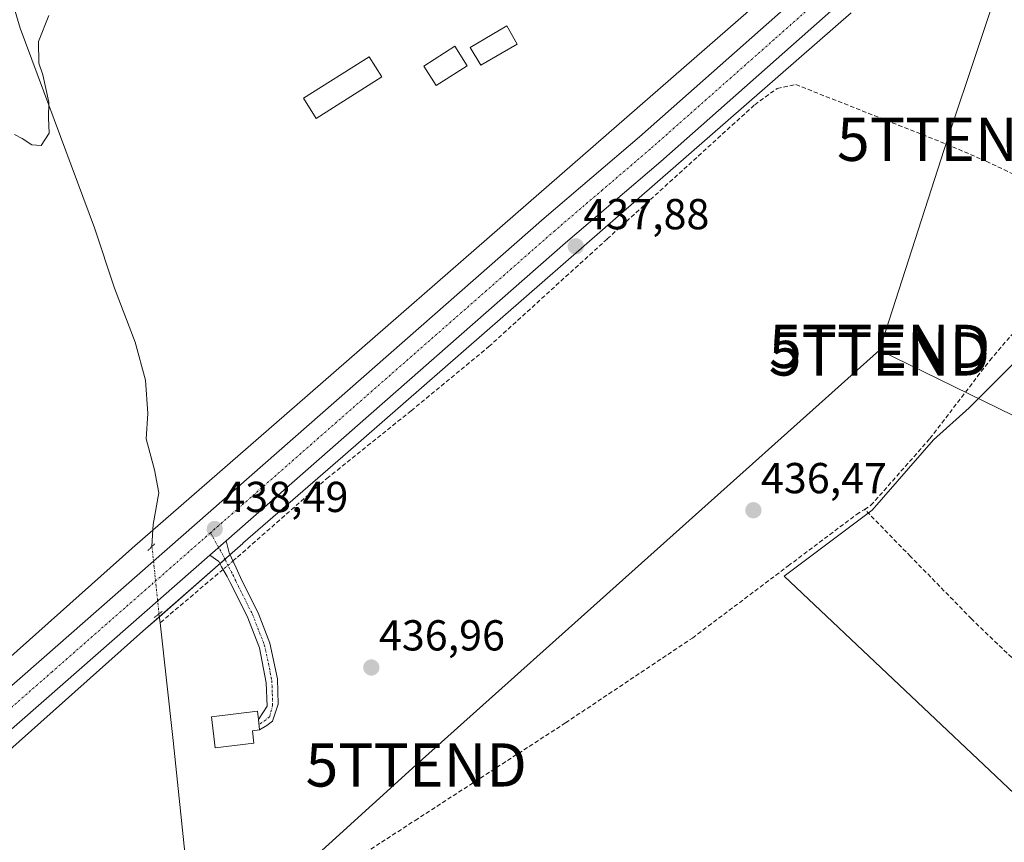
# Model space of a CAD drawing. Units: metres. Extents: x 573386 to 576834, y 4724194 to 4726545.
# Drawn here: x 575994 to 576222, y 4725114 to 4725304 of the extents above; entities that cross this region are included whole.
import ezdxf
from ezdxf.enums import TextEntityAlignment as Align

# ---------------------------------------------------------------- set-up
doc = ezdxf.new("R2010")
doc.units = ezdxf.units.M
doc.header["$MEASUREMENT"] = 0
for name, pattern in [('TRAZO_Y_PUNTO', [1, 0.5, -0.25, 0, -0.25]), ('TRAZOS2', [0.375, 0.25, -0.125]), ('TRAZOSX2', [1.5, 1, -0.5])]:
    doc.linetypes.add(name, pattern=pattern)
doc.layers.get('0').update_dxf_attribs({"lineweight": 5})
for name, color, linetype, lineweight in [('Camino', 19, 'Continuous', 0), ('Camino Cxs', 19, 'Continuous', 0), ('Camino eje', 39, 'TRAZO_Y_PUNTO', 13), ('Carretera de calzada única', 19, 'Continuous', 13), ('Carretera de calzada única Cxs', 19, 'Continuous', 13), ('Carretera de calzada única eje', 19, 'TRAZO_Y_PUNTO', 0), ('Carátula', 7, 'Continuous', 5), ('Corriente artificial lineal', 5, 'TRAZOSX2', 13), ('Corriente artificial lineal oculto', 135, 'TRAZO_Y_PUNTO', 13), ('Corriente natural lineal', 142, 'Continuous', 13), ('Corriente natural lineal oculto', 19, 'TRAZO_Y_PUNTO', 13), ('Cultivos herbáceos CxS', 92, 'Continuous', 0), ('Curva de nivel normal', 36, 'Continuous', 0), ('Edificación', 1, 'Continuous', 13), ('Edificación Cxs', 1, 'Continuous', 13), ('Edificación ligera', 1, 'Continuous', 0), ('Edificación ligera Cxs', 1, 'Continuous', 0), ('Huerta', 92, 'Continuous', 0), ('Huerta CxS', 92, 'Continuous', 0), ('Núcleo urbano', 19, 'Continuous', 0), ('Núcleo urbano CxS', 19, 'Continuous', 0), ('Piscina', 142, 'Continuous', 0), ('Piscina CxS', 142, 'Continuous', 0), ('Puente lineal', 2, 'TRAZOS2', 0), ('Punto de cota en terreno', 7, 'Continuous', 0), ('Rótulo de punto de cota en terreno', 19, 'Continuous', 0), ('Tendido', 6, 'Continuous', 0), ('Torre de tendido puntual', 7, 'Continuous', 0)]:
    doc.layers.add(name, color=color, linetype=linetype, lineweight=lineweight)
doc.styles.add('Arial', font='txt', dxfattribs={"height": 0.2})

# ---------------------------------------------------------------- blocks, each defined once
blk = doc.blocks.new('*U157')
at = {"layer": 'Núcleo urbano CxS', "color": 19, "linetype": 'Continuous', "lineweight": 0}
for points in [[(576186.3, 4725305.9, 437.7), (576124.5, 4725251.99, 437.8), (576068.65, 4725203.28, 437.92), (576068.65, 4725203.28, 437.92), (576068.65, 4725203.28, 437.92), (576045.57, 4725183.19, 438.17), (576045.57, 4725183.18, 438.17), (576045.56, 4725183.18, 438.17), (576043.69, 4725181.54, 438.19), (576039.86, 4725178.17, 438.19), (576022.42, 4725162.86, 438.35), (576022.41, 4725162.86, 438.35), (576022.41, 4725162.85, 438.35), (575967.97, 4725114.33, 437.53)], [(575957.35, 4725126.29, 438.07), (576019.86, 4725182.02, 438.37), (576019.91, 4725182.06, 438.37), (576019.92, 4725182.07, 438.37), (576019.92, 4725182.07, 438.37), (576019.93, 4725182.07, 438.37), (576019.93, 4725182.08, 438.37), (576058.14, 4725215.34, 438.14), (576113.99, 4725264.05, 437.89), (576175.73, 4725317.91, 438.15)]]:
    blk.add_polyline3d(points, dxfattribs=at)
blk = doc.blocks.new('*U183')
at = {"layer": 'Curva de nivel normal', "color": 36, "linetype": 'Continuous', "lineweight": 0}
blk.add_polyline3d([(575992.7, 4725277.76, 440), (575994.49, 4725276.83, 440), (575996.71, 4725275.38, 440), (575998.87, 4725275.25, 440), (576000.74, 4725278.06, 440), (576000.58, 4725281.62, 440), (576000.66, 4725285.26, 440), (575999.29, 4725291.58, 440), (575998.3, 4725294.28, 440), (575998.23, 4725299.3, 440), (576000.64, 4725305.33, 440)], dxfattribs=at)
blk = doc.blocks.new('5PATER')
at = {"layer": 'Carátula', "linetype": 'Continuous', "lineweight": 5}
h = blk.add_hatch(color=250, dxfattribs=at)
edge = h.paths.add_edge_path()
edge.add_ellipse((0, 0.01), major_axis=(-1.33, -1.34), ratio=0.999422, start_angle=0, end_angle=360)
blk = doc.blocks.new('*U219')
at = {"layer": 'Carretera de calzada única Cxs', "color": 19, "linetype": 'Continuous', "lineweight": 13}
for points in [[(576398.91, 4725483.39, 443.79), (576395.12, 4725481.81, 443.76), (576390.42, 4725479.17, 443.76), (576383.76, 4725474.63, 443.81), (576371.94, 4725465.88, 443.77), (576345.95, 4725445.23, 443.33), (576336.96, 4725438.09, 443.29), (576334.19, 4725435.9, 443.11), (576313.03, 4725418.36, 442.62), (576297.37, 4725405.99, 442.09), (576253.69, 4725369.24, 440.09), (576238.57, 4725356.26, 439.56), (576199.64, 4725322.32, 438.38), (576142.26, 4725271.52, 438.25), (576120.19, 4725252.67, 438.33), (576041.72, 4725183.8, 438.38), (576037.88, 4725180.43, 438.36), (576003.91, 4725150.61, 438.39), (575806.36, 4724977.45, 438.96)], [(575789.19, 4724972.46, 439.16), (575998.92, 4725156.3, 438.31), (576115.23, 4725258.39, 438.37), (576137.3, 4725277.23, 438.36), (576194.66, 4725328, 438.54), (576233.64, 4725361.99, 439.85), (576248.8, 4725375, 440.62), (576263.53, 4725387.39, 441.29), (576274.18, 4725396.36, 441.75), (576292.58, 4725411.84, 442.49), (576308.26, 4725424.25, 442.98), (576329.44, 4725441.76, 443.49), (576352.85, 4725460.36, 443.96), (576370.45, 4725473.77, 444.21), (576373.22, 4725475.88, 444.22), (576385.3, 4725484.82, 444.33), (576391.04, 4725488.42, 444.38), (576391.8, 4725488.61, 444.38), (576394.11, 4725489.58, 444.39), (576396.42, 4725490.55, 444.39), (576401.21, 4725491.89, 444.36)]]:
    blk.add_polyline3d(points, dxfattribs=at)
blk = doc.blocks.new('5TTEND')
blk.add_text('5TTEND', height=10).set_placement((0, 0), align=Align.MIDDLE_CENTER)

msp = doc.modelspace()

# ---------------------------------------------------------------- linework, layer by layer
at = {"layer": 'Camino', "color": 19, "linetype": 'Continuous', "lineweight": 0}
for points in [[(576037.88, 4725180.43, 438.36), (576041.72, 4725183.8, 438.38)], [(576041.72, 4725183.8, 438.38), (576042.41, 4725181, 438.23), (576043.98, 4725177.51, 437.99), (576045.29, 4725174.59, 437.75), (576049.07, 4725167.07, 437.32), (576051.76, 4725160.06, 437.17), (576053.53, 4725151.85, 437.04), (576053.72, 4725145.95, 437.03), (576052.44, 4725142.07, 437.03), (576051.1, 4725141.04, 437.05), (576049.43, 4725140.04, 437.11)], [(576049.43, 4725140.04, 437.11), (576049.15, 4725142.42, 437.12), (576051.16, 4725145.51, 437.02), (576050.97, 4725150.92, 437.04), (576049.39, 4725159.02, 437.19), (576046.51, 4725166.34, 437.34), (576042.64, 4725174.13, 437.8), (576041.89, 4725175.49, 437.92), (576040.61, 4725177.77, 438.13), (576039.95, 4725178.96, 438.23), (576037.88, 4725180.43, 438.36)]]:
    msp.add_polyline3d(points, dxfattribs=at)
at = {"layer": 'Camino Cxs', "color": 19, "linetype": 'Continuous', "lineweight": 0}
msp.add_polyline3d([(576037.88, 4725180.43, 438.36), (576041.72, 4725183.8, 438.38), (576042.41, 4725181, 438.23), (576043.98, 4725177.51, 437.99), (576045.29, 4725174.59, 437.75), (576049.07, 4725167.07, 437.32), (576051.76, 4725160.06, 437.17), (576053.53, 4725151.85, 437.04), (576053.72, 4725145.95, 437.03), (576052.44, 4725142.07, 437.03), (576051.1, 4725141.04, 437.05), (576049.43, 4725140.04, 437.11), (576049.15, 4725142.42, 437.12), (576051.16, 4725145.51, 437.02), (576050.97, 4725150.92, 437.04), (576049.39, 4725159.02, 437.19), (576046.51, 4725166.34, 437.34), (576042.64, 4725174.13, 437.8), (576041.89, 4725175.49, 437.92), (576040.61, 4725177.77, 438.13), (576039.95, 4725178.96, 438.23), (576037.88, 4725180.43, 438.36)], close=True, dxfattribs=at)
at = {"layer": 'Camino eje', "color": 39, "linetype": 'TRAZO_Y_PUNTO', "lineweight": 13}
msp.add_polyline3d([(576038.05, 4725185.62, 438.45), (576041.51, 4725179.39, 438.19), (576042.3, 4725177.64, 438.06), (576043.26, 4725175.93, 437.91), (576043.94, 4725174.42, 437.78), (576045.9, 4725170.47, 437.49), (576047.79, 4725166.71, 437.33), (576049, 4725163.57, 437.29), (576050.51, 4725159.72, 437.18), (576051.46, 4725155.44, 437.08), (576052.25, 4725151.39, 437.03), (576052.35, 4725148.44, 437), (576052.44, 4725145.73, 437.01), (576051.73, 4725143.02, 437.02), (576049.29, 4725141.23, 437.12)], dxfattribs=at)
at = {"layer": 'Carretera de calzada única', "color": 19, "linetype": 'Continuous', "lineweight": 13}
for points in [[(575665.78, 4724823.26, 439.7), (575674.85, 4724838, 439.69), (575686.82, 4724856, 439.65), (575706.76, 4724883.34, 439.59), (575715.51, 4724894.59, 439.49), (575727.91, 4724909.47, 439.49), (575743.28, 4724927.18, 439.42), (575751.85, 4724936.25, 439.4), (575789.19, 4724972.46, 439.16), (575998.92, 4725156.3, 438.31), (576115.23, 4725258.39, 438.37), (576137.3, 4725277.23, 438.36), (576194.66, 4725328, 438.54), (576233.64, 4725361.99, 439.85), (576248.8, 4725375, 440.62), (576263.53, 4725387.39, 441.29), (576274.18, 4725396.36, 441.75), (576292.58, 4725411.84, 442.49), (576308.26, 4725424.25, 442.98), (576329.44, 4725441.76, 443.49), (576352.85, 4725460.36, 443.96)], [(576336.96, 4725438.09, 443.29), (576334.19, 4725435.9, 443.11), (576313.03, 4725418.36, 442.62), (576297.37, 4725405.99, 442.09), (576253.69, 4725369.24, 440.09), (576238.57, 4725356.26, 439.56), (576199.64, 4725322.32, 438.38), (576142.26, 4725271.52, 438.25), (576120.19, 4725252.67, 438.33), (576041.72, 4725183.8, 438.38)], [(576037.88, 4725180.43, 438.36), (576041.72, 4725183.8, 438.38)], [(576037.88, 4725180.43, 438.36), (576003.91, 4725150.61, 438.39), (575806.36, 4724977.45, 438.96)]]:
    msp.add_polyline3d(points, dxfattribs=at)
at = {"layer": 'Carretera de calzada única eje', "color": 19, "linetype": 'TRAZO_Y_PUNTO', "lineweight": 0}
for points in [[(576341.73, 4725446.71, 443.63), (576331.82, 4725438.83, 443.47), (576310.64, 4725421.31, 442.94), (576302.82, 4725415.11, 442.71), (576294.98, 4725408.92, 442.46), (576273.07, 4725390.49, 441.55), (576251.25, 4725372.11, 440.62), (576243.67, 4725365.6, 440.27), (576236.1, 4725359.13, 439.97), (576216.62, 4725342.13, 439.13), (576197.14, 4725325.16, 438.61), (576168.48, 4725299.76, 438.45), (576139.78, 4725274.38, 438.46), (576128.73, 4725264.94, 438.49), (576117.71, 4725255.52, 438.48), (576038.05, 4725185.62, 438.45)], [(576038.05, 4725185.62, 438.45), (576001.41, 4725153.46, 438.52), (575896.62, 4725061.59, 438.82), (575802.95, 4724979.49, 439.12)]]:
    msp.add_polyline3d(points, dxfattribs=at)
at = {"layer": 'Corriente artificial lineal', "color": 5, "linetype": 'TRAZOSX2', "lineweight": 13}
for points in [[(576043.26, 4725179.11, 438.11), (576044.33, 4725180.02, 438.11), (576064.99, 4725198.19, 437.67), (576084.48, 4725213.85, 437.58), (576102.46, 4725228.69, 437.31), (576129.85, 4725253.61, 437.32), (576163.97, 4725284.66, 437.5), (576169.19, 4725288.44, 437.47), (576173.49, 4725289.33, 437.21), (576208.37, 4725275.53, 436.78), (576217.55, 4725271.58, 436.73), (576247.72, 4725257.32, 436.25)], [(576189.4, 4725191.05, 436.45), (576190.87, 4725191.98, 436.44), (576204.52, 4725207.44, 436.4), (576218.38, 4725225.51, 436.4), (576232.43, 4725241.98, 436.25), (576247.72, 4725257.32, 436.25)], [(576035.61, 4725086.16, 437.2), (576043.41, 4725091.44, 437.4), (576057.56, 4725101.01, 436.82), (576077.61, 4725114.02, 436.82), (576085.39, 4725119.07, 436.79), (576120.2, 4725141.65, 436.72), (576149.57, 4725161.28, 436.65), (576153.23, 4725164.03, 436.66), (576171.72, 4725177.96, 436.44), (576187.56, 4725189.88, 436.44), (576189.4, 4725191.05, 436.45)], [(576256.94, 4725124.51, 436.48), (576214.12, 4725165.71, 436.28), (576200.03, 4725180.16, 436.35), (576189.4, 4725191.05, 436.45)], [(576040.96, 4725177.16, 438.07), (576026.38, 4725164.79, 437.9)]]:
    msp.add_polyline3d(points, dxfattribs=at)
at = {"layer": 'Corriente artificial lineal oculto', "color": 135, "linetype": 'TRAZO_Y_PUNTO', "lineweight": 13}
msp.add_polyline3d([(576043.26, 4725179.11, 438.11), (576040.96, 4725177.16, 438.07)], dxfattribs=at)
at = {"layer": 'Corriente natural lineal', "color": 142, "linetype": 'Continuous', "lineweight": 13}
for points in [[(575986.31, 4725330.55, 442.16), (575989.74, 4725316.74, 440.9), (575993.99, 4725302.36, 440.35), (576011.18, 4725256.15, 439.31), (576015.84, 4725242.23, 439.17), (576020.61, 4725229.71, 439.07), (576022.99, 4725220.9, 439.03), (576023.56, 4725213.2, 439.07), (576023.15, 4725207.4, 439.23), (576025.13, 4725200.19, 439.04), (576026.11, 4725194.88, 438.62), (576024.79, 4725187.58, 438.59), (576024.73, 4725186.35, 438.46), (576024.52, 4725182.48, 438.2)], [(576026.14, 4725166.89, 438.2), (576026.38, 4725164.79, 437.9)], [(576026.38, 4725164.79, 437.9), (576029.45, 4725137.57, 437.74), (576034.52, 4725088.71, 437.19), (576035.61, 4725086.16, 437.2)]]:
    msp.add_polyline3d(points, dxfattribs=at)
at = {"layer": 'Corriente natural lineal oculto', "color": 19, "linetype": 'TRAZO_Y_PUNTO', "lineweight": 13}
msp.add_polyline3d([(576024.52, 4725182.48, 438.2), (576026.14, 4725166.89, 438.2)], dxfattribs=at)
at = {"layer": 'Cultivos herbáceos CxS', "color": 92, "linetype": 'Continuous', "lineweight": 0}
for points in [[(576175.73, 4725317.91, 438.15), (576113.99, 4725264.05, 437.89), (576058.14, 4725215.34, 438.14), (576019.93, 4725182.08, 438.37), (576019.93, 4725182.07, 438.37), (576019.92, 4725182.07, 438.37), (576019.92, 4725182.07, 438.37), (576019.91, 4725182.06, 438.37), (576019.86, 4725182.02, 438.37), (575957.35, 4725126.29, 438.07)], [(576175.73, 4725317.91, 438.15), (576113.99, 4725264.05, 437.89), (576058.14, 4725215.34, 438.14), (576024.72, 4725186.25, 438.45), (576019.93, 4725182.08, 438.37), (576019.93, 4725182.07, 438.37), (576019.92, 4725182.07, 438.37), (576019.92, 4725182.07, 438.37), (576019.91, 4725182.06, 438.37), (576019.86, 4725182.02, 438.37), (575957.35, 4725126.29, 438.07)], [(576375.03, 4725314.48, 435.31), (576317.17, 4725312.55, 435.97), (576315.8, 4725312.51, 436.04), (576314.42, 4725312.46, 436.08), (576313.87, 4725312.44, 436.09), (576307.18, 4725283.19, 435.83), (576301.25, 4725254.39, 435.88), (576294.48, 4725228.13, 436.14), (576288.55, 4725212.88, 436), (576274.15, 4725217.12, 435.93), (576264.83, 4725202.72, 435.85), (576245.35, 4725214.58, 435.89), (576226.51, 4725227.38, 436.2), (576213.63, 4725214.5, 436.31), (576205.35, 4725207.14, 436.38), (576191.14, 4725190.86, 436.46), (576190.24, 4725190.19, 436.46), (576170.81, 4725175.62, 436.49), (576250.64, 4725100.18, 437.3)], [(576313.87, 4725312.44, 436.09), (576307.18, 4725283.18, 435.83), (576301.25, 4725254.39, 435.88), (576294.48, 4725228.13, 436.14), (576288.55, 4725212.88, 436), (576274.15, 4725217.12, 435.93), (576264.83, 4725202.72, 435.85), (576245.35, 4725214.58, 435.89), (576226.51, 4725227.38, 436.2), (576213.63, 4725214.5, 436.31), (576205.36, 4725207.14, 436.38), (576191.14, 4725190.86, 436.46), (576170.81, 4725175.62, 436.49), (576250.64, 4725100.18, 437.3), (576226.2, 4725102.73, 436.68), (576189.32, 4725098.88, 436.35), (576137.84, 4725064.76, 436.67), (576117.89, 4725062.95, 436.7), (576066.1, 4725083.88, 436.71), (576038.37, 4725087.7, 437.31), (576019.24, 4725074.32, 437.12), (575991.5, 4725048.5, 437.34)], [(575967.97, 4725114.33, 437.53), (576022.41, 4725162.85, 438.35), (576022.41, 4725162.86, 438.35), (576022.42, 4725162.86, 438.35), (576039.86, 4725178.17, 438.19), (576043.69, 4725181.54, 438.19), (576045.56, 4725183.18, 438.17), (576045.57, 4725183.18, 438.17), (576045.57, 4725183.19, 438.17), (576068.65, 4725203.28, 437.92), (576068.65, 4725203.28, 437.92), (576068.65, 4725203.28, 437.92), (576124.5, 4725251.99, 437.8), (576186.3, 4725305.9, 437.7)], [(575967.97, 4725114.33, 437.53), (576022.41, 4725162.85, 438.35), (576022.41, 4725162.86, 438.35), (576022.42, 4725162.86, 438.35), (576026.22, 4725166.2, 438.1), (576039.86, 4725178.17, 438.19), (576040.22, 4725178.48, 438.2), (576041.42, 4725179.54, 438.2), (576042.6, 4725180.58, 438.2), (576043.69, 4725181.54, 438.19), (576045.56, 4725183.18, 438.17), (576045.57, 4725183.18, 438.17), (576045.57, 4725183.19, 438.17), (576068.64, 4725203.28, 437.92), (576068.65, 4725203.28, 437.92), (576068.65, 4725203.28, 437.92), (576124.5, 4725251.99, 437.8), (576186.3, 4725305.9, 437.7)]]:
    msp.add_polyline3d(points, dxfattribs=at)
at = {"layer": 'Edificación', "color": 1, "linetype": 'Continuous', "lineweight": 13}
for points in [[(576097.48, 4725293.69, 442.69), (576090.26, 4725289.11, 442.93), (576087.41, 4725293.61, 442.1), (576094.62, 4725298.18, 445.12), (576097.48, 4725293.69, 442.69)], [(576077.72, 4725291.08, 440.58), (576062.52, 4725281.48, 440.94), (576059.57, 4725286.14, 441.03), (576074.78, 4725295.74, 440.78), (576077.72, 4725291.08, 440.58)]]:
    msp.add_polyline3d(points, dxfattribs=at)
at = {"layer": 'Edificación Cxs', "color": 1, "linetype": 'Continuous', "lineweight": 13}
for points in [[(576097.48, 4725293.69, 442.7), (576090.26, 4725289.11, 442.93), (576087.41, 4725293.61, 442.1), (576094.62, 4725298.18, 445.12), (576097.48, 4725293.69, 442.7)], [(576077.72, 4725291.08, 440.58), (576062.52, 4725281.48, 440.94), (576059.57, 4725286.14, 441.03), (576074.78, 4725295.74, 440.78), (576077.72, 4725291.08, 440.58)]]:
    msp.add_polyline3d(points, close=True, dxfattribs=at)
at = {"layer": 'Edificación ligera', "color": 1, "linetype": 'Continuous', "lineweight": 0}
msp.add_polyline3d([(576048.12, 4725136.93, 440.04), (576039.17, 4725135.86, 439.29), (576038.3, 4725143.05, 440.65), (576048.92, 4725144.32, 440.26), (576049.14, 4725142.42, 440.74), (576049.43, 4725140.04, 438.42), (576047.77, 4725139.84, 441.37), (576048.12, 4725136.93, 440.04)], dxfattribs=at)
at = {"layer": 'Edificación ligera Cxs', "color": 1, "linetype": 'Continuous', "lineweight": 0}
msp.add_polyline3d([(576048.12, 4725136.93, 440.05), (576039.17, 4725135.86, 439.29), (576038.3, 4725143.05, 440.65), (576048.92, 4725144.32, 440.26), (576049.14, 4725142.42, 440.74), (576049.43, 4725140.04, 438.42), (576047.77, 4725139.84, 441.37), (576048.12, 4725136.93, 440.05)], close=True, dxfattribs=at)
at = {"layer": 'Huerta', "color": 92, "linetype": 'Continuous', "lineweight": 0}
msp.add_polyline3d([(576375.03, 4725314.48, 435.31), (576317.17, 4725312.55, 435.97), (576315.8, 4725312.51, 436.04), (576314.42, 4725312.46, 436.08), (576313.87, 4725312.44, 436.09), (576307.18, 4725283.19, 435.83), (576301.25, 4725254.39, 435.88), (576294.48, 4725228.13, 436.14), (576288.55, 4725212.88, 436), (576274.15, 4725217.12, 435.93), (576264.83, 4725202.72, 435.85), (576245.35, 4725214.58, 435.89), (576226.51, 4725227.38, 436.2), (576213.63, 4725214.5, 436.31), (576205.35, 4725207.14, 436.38), (576191.14, 4725190.86, 436.46), (576190.24, 4725190.19, 436.46), (576170.81, 4725175.62, 436.49), (576250.64, 4725100.18, 437.3)], dxfattribs=at)
at = {"layer": 'Huerta CxS', "color": 92, "linetype": 'Continuous', "lineweight": 0}
msp.add_polyline3d([(576250.64, 4725100.18, 437.3), (576170.81, 4725175.62, 436.49), (576191.14, 4725190.86, 436.46), (576205.36, 4725207.14, 436.38), (576213.63, 4725214.5, 436.31), (576226.51, 4725227.38, 436.2)], dxfattribs=at)
at = {"layer": 'Núcleo urbano', "color": 19, "linetype": 'Continuous', "lineweight": 0}
for points in [[(576175.73, 4725317.91, 438.15), (576113.99, 4725264.05, 437.89), (576058.14, 4725215.34, 438.14), (576024.72, 4725186.25, 438.45), (576019.93, 4725182.08, 438.37), (576019.93, 4725182.07, 438.37), (576019.92, 4725182.07, 438.37), (576019.92, 4725182.07, 438.37), (576019.91, 4725182.06, 438.37), (576019.86, 4725182.02, 438.37), (575957.35, 4725126.29, 438.07)], [(575967.97, 4725114.33, 437.53), (576022.41, 4725162.85, 438.35), (576022.41, 4725162.86, 438.35), (576022.42, 4725162.86, 438.35), (576026.22, 4725166.2, 438.1), (576039.86, 4725178.17, 438.19), (576040.22, 4725178.48, 438.2), (576041.42, 4725179.54, 438.2), (576042.6, 4725180.58, 438.2), (576043.69, 4725181.54, 438.19), (576045.56, 4725183.18, 438.17), (576045.57, 4725183.18, 438.17), (576045.57, 4725183.19, 438.17), (576068.64, 4725203.28, 437.92), (576068.65, 4725203.28, 437.92), (576068.65, 4725203.28, 437.92), (576124.5, 4725251.99, 437.8), (576186.3, 4725305.9, 437.7)]]:
    msp.add_polyline3d(points, dxfattribs=at)
at = {"layer": 'Piscina', "color": 142, "linetype": 'Continuous', "lineweight": 0}
msp.add_polyline3d([(576109.04, 4725298.69, 439.15), (576100.61, 4725293.81, 439.08), (576098.16, 4725297.9, 439.56), (576106.64, 4725302.88, 439.61), (576109.04, 4725298.69, 439.15)], dxfattribs=at)
at = {"layer": 'Piscina CxS', "color": 142, "linetype": 'Continuous', "lineweight": 0}
msp.add_polyline3d([(576109.04, 4725298.69, 439.15), (576100.61, 4725293.81, 439.08), (576098.16, 4725297.9, 439.56), (576106.64, 4725302.88, 439.61), (576109.04, 4725298.69, 439.15)], close=True, dxfattribs=at)
at = {"layer": 'Puente lineal', "color": 2, "linetype": 'TRAZOS2', "lineweight": 0}
for points in [[(576025.1, 4725183.05, 440.08), (576024.51, 4725182.47, 439.43), (576023.48, 4725181.44, 438.82)], [(576026.85, 4725167.43, 438.53), (576026.14, 4725166.89, 438.51), (576025.05, 4725166.04, 438.51)]]:
    msp.add_polyline3d(points, dxfattribs=at)
at = {"layer": 'Tendido', "color": 6, "linetype": 'Continuous', "lineweight": 0}
for points in [[(576192.82, 4725227.88, 436.57), (576208.61, 4725276.66, 436.86), (576250.73, 4725402.65, 440.85), (576271.32, 4725464.2, 443.62), (576340.95, 4725482.98, 445.29)], [(576192.82, 4725227.88, 436.57), (576085.66, 4725131.91, 436.83), (576024.16, 4725076.12, 437.16), (575934.06, 4724996.14, 436.98), (575846.17, 4724917.3, 437.67), (575804.94, 4724857.76, 438.09), (575762.35, 4724795.31, 438.65), (575720.15, 4724732.08, 439.4), (575666.83, 4724652.84, 439.37), (575617.22, 4724578.76, 438.9), (575545.12, 4724472.79, 439.89), (575474.96, 4724367.63, 440.27), (575414.9, 4724276.26, 440.96)], [(576581.45, 4725039.06, 454.99), (576458.37, 4725097.96, 449.27), (576278.97, 4725185.76, 436.17), (576192.82, 4725227.88, 436.57)]]:
    msp.add_polyline3d(points, dxfattribs=at)

# ---------------------------------------------------------------- block references
at = {"layer": 'Carretera de calzada única Cxs', "color": 19, "linetype": 'Continuous', "lineweight": 13}
msp.add_blockref('*U219', (0, 0), dxfattribs=at)
at = {"layer": 'Curva de nivel normal', "color": 36, "linetype": 'Continuous', "lineweight": 0}
msp.add_blockref('*U183', (0, 0), dxfattribs=at)
at = {"layer": 'Núcleo urbano CxS', "color": 19, "linetype": 'Continuous', "lineweight": 0}
msp.add_blockref('*U157', (0, 0), dxfattribs=at)
at = {"layer": 'Punto de cota en terreno', "linetype": 'Continuous', "lineweight": 0}
for p in [(576122.57, 4725251.9, 437.88), (576163.67, 4725190.83, 436.47), (576039.04, 4725186.48, 438.49), (576075.27, 4725154.45, 436.96)]:
    msp.add_blockref('5PATER', p, dxfattribs=at)
at = {"layer": 'Torre de tendido puntual', "linetype": 'Continuous', "lineweight": 0}
for p in [(576208.61, 4725276.66, 436.82), (576192.89, 4725228.76, 436.54), (576192.82, 4725227, 436.53), (576085.66, 4725131.91, 436.79)]:
    msp.add_blockref('5TTEND', p, dxfattribs=at)

# ---------------------------------------------------------------- texts
at = {"layer": 'Rótulo de punto de cota en terreno', "color": 19, "linetype": 'Continuous', "lineweight": 0, "style": 'Arial'}
for s, p in [('437,88', (576124.33, 4725253.66)), ('436,47', (576165.43, 4725192.59)), ('438,49', (576040.8, 4725188.24)), ('436,96', (576077.03, 4725156.21))]:
    msp.add_text(s, height=7, dxfattribs=at).set_placement(p, align=Align.BOTTOM_LEFT)

doc.saveas('drawing.dxf')
